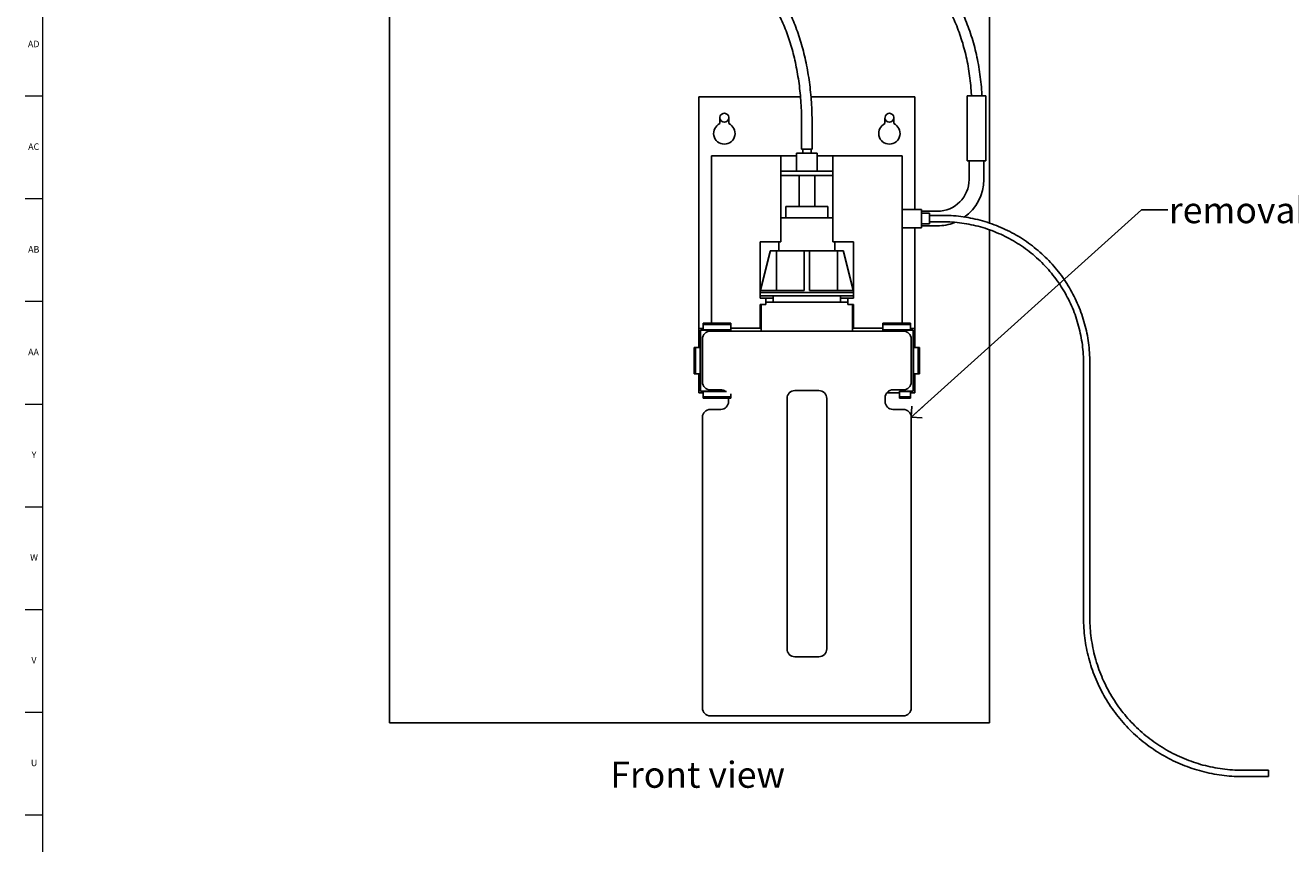
# Model space of a CAD drawing. Units: inches. Extents: x 0 to 90, y 0 to 120.
# Drawn here: x 0 to 24, y 32 to 48 of the extents above; entities that cross this region are included whole.
import ezdxf

# ---------------------------------------------------------------- set-up
doc = ezdxf.new("R2010")
doc.units = ezdxf.units.IN
doc.header["$MEASUREMENT"] = 0
doc.linetypes.add('SLD-Solid', pattern=[0])
doc.layers.add('NOTES', color=1, linetype='SLD-Solid')
doc.layers.add('TITLE', color=8, linetype='SLD-Solid')
doc.styles.add('SLDTEXTSTYLE0', font='GOTHIC.TTF', dxfattribs={"width": 0.913})
doc.styles.get("Standard").update_dxf_attribs({"font": 'GOTHIC.TTF'})
doc.dimstyles.new('SLDDIMSTYLE3', dxfattribs={"dimtxt": 0.18, "dimasz": 0.3, "dimexe": 0, "dimexo": 0.0625, "dimgap": 0, "dimtad": 0, "dimtih": 1, "dimtoh": 1, "dimdec": 0, "dimrnd": 1e-09, "dimzin": 0, "dimdsep": 46, "dimlunit": 5, "dimtxsty": 'Standard', "dimblk1": 'OPEN90', "dimblk2": 'OPEN90', "dimsah": 1, "dimcen": 0.09, "dimadec": 0, "dimazin": 0, "dimtfac": 0.3, "dimtdec": 0, "dimtofl": 0, "dimtmove": 0, "dimatfit": 3, "dimldrblk": 'OPEN90', "dimfxl": 0, "dimfrac": 2, "dimtolj": 1, "dimtzin": 0, "dimarcsym": 0})

# ---------------------------------------------------------------- blocks, each defined once
blk = doc.blocks.new('_Open90')
at = {"color": 0, "linetype": 'ByBlock', "lineweight": -2}
for p, q in [((0, 0), (-1, 0)), ((-0.5, 0.5), (0, 0)), ((0, 0), (-0.5, -0.5))]:
    blk.add_line(p, q, dxfattribs=at)

msp = doc.modelspace()

# ---------------------------------------------------------------- linework, layer by layer
at = {"color": 7, "linetype": 'SLD-Solid', "lineweight": 25}
for p, q in [((7.1436876, 54.2079793), (7.1436876, 34.2079793)), ((18.6436876, 54.2079793), (18.6436876, 43.7880477)), ((13.0733056, 46.2079793), (15.0212866, 46.2079793)), ((13.0733056, 46.2079793), (13.0733056, 41.7654736)), ((15.2222355, 46.2079793), (17.2133056, 46.2079793)), ((17.2133056, 46.2079793), (17.2133056, 44.0506558)), ((18.215139, 46.2296979), (18.215139, 44.9796979)), ((18.215139, 46.2296979), (18.3933056, 46.2296979)), ((18.3933056, 46.2296979), (18.5714721, 46.2296979)), ((18.5714721, 44.9796979), (18.5714721, 46.2296979)), ((13.4778056, 45.6949793), (13.4778056, 45.7961877)), ((13.6458056, 45.7961877), (13.6458056, 45.6949793)), ((15.0433056, 45.7079793), (15.0433056, 45.2079793)), ((15.2433056, 45.2079793), (15.2433056, 45.7079793)), ((16.6408056, 45.7961877), (16.6408056, 45.6949793)), ((16.8088056, 45.6949793), (16.8088056, 45.7961877)), ((14.9433056, 45.1319793), (14.9433056, 44.7819793)), ((14.9433056, 45.1319793), (15.1433056, 45.1319793)), ((15.0433056, 45.2079793), (15.2295814, 45.2079793)), ((15.0633056, 45.2079793), (15.0633056, 45.1319793)), ((15.1433056, 45.1319793), (15.3433056, 45.1319793)), ((15.2233056, 45.1319793), (15.2233056, 45.2079793)), ((15.2295814, 45.2079793), (15.2433056, 45.2079793)), ((15.3433056, 44.7819793), (15.3433056, 45.1319793)), ((13.3183056, 45.0779793), (13.3183056, 41.870564)), ((14.2183056, 45.0779793), (13.3183056, 45.0779793)), ((14.6433056, 45.0779793), (14.2183056, 45.0779793)), ((14.6433056, 43.4279793), (14.6433056, 45.0779793)), ((14.9433056, 45.0779793), (14.6433056, 45.0779793)), ((15.6433056, 45.0779793), (15.3433056, 45.0779793)), ((15.6433056, 43.4279793), (15.6433056, 45.0779793)), ((15.6433056, 45.0779793), (16.0683056, 45.0779793)), ((16.0683056, 45.0779793), (16.9683056, 45.0779793)), ((16.9683056, 45.0779793), (16.9683056, 41.870564)), ((18.215139, 44.9796979), (18.3933056, 44.9796979)), ((18.253198, 44.9796979), (18.253198, 44.6256558)), ((18.3933056, 44.9796979), (18.5714721, 44.9796979)), ((18.5334131, 44.6256558), (18.5334131, 44.9796979)), ((14.6433056, 44.7819793), (15.1433056, 44.7819793)), ((14.6433056, 44.7039793), (15.1433056, 44.7039793)), ((14.9933056, 44.7039793), (14.9933056, 44.1089793)), ((15.1433056, 44.7819793), (15.6433056, 44.7819793)), ((15.1433056, 44.7039793), (15.6433056, 44.7039793)), ((15.2933056, 44.1089793), (15.2933056, 44.7039793)), ((14.7433056, 44.1089793), (14.7433056, 43.8889793)), ((14.7433056, 44.1089793), (15.1433056, 44.1089793)), ((15.1433056, 44.1089793), (15.5433056, 44.1089793)), ((15.5433056, 43.8889793), (15.5433056, 44.1089793)), ((17.3433056, 44.0506558), (16.9683056, 44.0506558)), ((17.3433056, 44.0506558), (17.3433056, 43.7006558)), ((17.6433056, 44.0157634), (17.3433056, 44.0157634)), ((17.4933056, 43.9759989), (17.3433056, 43.9759989)), ((17.4933056, 43.9759989), (17.4933056, 43.7753128)), ((17.7433056, 43.9366558), (17.4933056, 43.9366558)), ((14.6433056, 43.8889793), (15.1433056, 43.8889793)), ((15.1433056, 43.8889793), (15.6433056, 43.8889793)), ((17.3433056, 43.7006558), (16.9683056, 43.7006558)), ((17.2133056, 43.7006558), (17.2133056, 41.7654736)), ((17.3433056, 43.7753128), (17.4933056, 43.7753128)), ((17.3433056, 43.7355483), (17.6433056, 43.7355483)), ((17.4933056, 43.8146558), (17.7433056, 43.8146558)), ((18.6436876, 43.65855), (18.6436876, 34.2079793)), ((14.2505943, 43.4279793), (14.6433056, 43.4279793)), ((14.2505943, 42.3479793), (14.2505943, 43.4279793)), ((14.6043056, 43.4279793), (14.6043056, 43.2559793)), ((15.6433056, 43.4279793), (16.0360169, 43.4279793)), ((15.6823056, 43.2559793), (15.6823056, 43.4279793)), ((16.0360169, 42.3479793), (16.0360169, 43.4279793)), ((14.4433056, 43.2559793), (14.250597, 42.4851449)), ((14.4450936, 43.2559793), (14.2547112, 42.4959793)), ((14.4433056, 43.2559793), (14.4450936, 43.2559793)), ((14.5588717, 43.2559793), (14.4450936, 43.2559793)), ((14.5588717, 42.4959793), (14.5588717, 43.2559793)), ((15.0933056, 43.2559793), (14.5588717, 43.2559793)), ((15.0933056, 42.4959793), (15.0933056, 43.2559793)), ((15.0933056, 43.2559793), (15.1933056, 43.2559793)), ((15.1933056, 43.2559793), (15.1933056, 42.4959793)), ((15.7277395, 43.2559793), (15.1933056, 43.2559793)), ((15.7277395, 42.4959793), (15.7277395, 43.2559793)), ((15.8415176, 43.2559793), (15.7277395, 43.2559793)), ((16.0319, 42.4959793), (15.8415176, 43.2559793)), ((15.8415176, 43.2559793), (15.8433056, 43.2559793)), ((16.0360142, 42.4851449), (15.8433056, 43.2559793)), ((15.1433056, 42.4559793), (14.2505943, 42.4559793)), ((15.0933056, 42.4959793), (14.2547112, 42.4959793)), ((16.0360169, 42.4559793), (15.1433056, 42.4559793)), ((16.0319, 42.4959793), (15.1933056, 42.4959793)), ((14.2505943, 42.3959793), (15.1433056, 42.3959793)), ((14.2505943, 42.3479793), (14.3567176, 42.3479793)), ((14.2505943, 41.7779793), (14.2505943, 42.2279793)), ((14.2505943, 42.2279793), (14.3567176, 42.2279793)), ((14.2683056, 42.2279793), (14.2683056, 41.7179793)), ((14.3567176, 42.2279793), (14.3567176, 42.3479793)), ((14.4983056, 42.3479793), (14.3567176, 42.3479793)), ((14.3567176, 42.2759793), (15.1433056, 42.2759793)), ((14.4983056, 42.3959793), (14.4983056, 42.2759793)), ((15.1433056, 42.3959793), (16.0360169, 42.3959793)), ((15.1433056, 42.2759793), (15.9298935, 42.2759793)), ((15.7883056, 42.2759793), (15.7883056, 42.3959793)), ((15.9298935, 42.3479793), (15.7883056, 42.3479793)), ((15.9298935, 42.2279793), (15.9298935, 42.3479793)), ((15.9298935, 42.3479793), (16.0360169, 42.3479793)), ((15.9298935, 42.2279793), (16.0360169, 42.2279793)), ((16.0183056, 41.7179793), (16.0183056, 42.2279793)), ((16.0360169, 41.7779793), (16.0360169, 42.2279793)), ((13.0733056, 41.7654736), (13.1567208, 41.7654736)), ((13.0733056, 41.4069396), (13.0733056, 41.7654736)), ((13.1033056, 41.7354736), (13.1033056, 41.4069396)), ((13.1567208, 41.7354736), (13.1033056, 41.7354736)), ((13.1567208, 41.8458686), (13.1567208, 41.870564)), ((13.1567208, 41.870564), (13.6867208, 41.870564)), ((13.1567208, 41.7407782), (13.1567208, 41.8458686)), ((13.1567208, 41.8458686), (13.6867208, 41.8458686)), ((13.1567208, 41.7407782), (13.6867208, 41.7407782)), ((13.1567208, 41.7354736), (13.1567208, 41.7407782)), ((13.6867208, 41.7354736), (13.1567208, 41.7354736)), ((13.2933056, 41.7179793), (16.9933056, 41.7179793)), ((13.6867208, 41.8458686), (13.6867208, 41.870564)), ((13.6867208, 41.7407782), (13.6867208, 41.8458686)), ((13.6867208, 41.7779793), (14.2183056, 41.7779793)), ((13.6867208, 41.7354736), (13.6867208, 41.7407782)), ((14.2505943, 41.7779793), (14.2183056, 41.7779793)), ((14.2505943, 41.7779793), (14.2683056, 41.7779793)), ((16.0183056, 41.7779793), (16.0360169, 41.7779793)), ((16.0360169, 41.7779793), (16.0683056, 41.7779793)), ((16.5998904, 41.7779793), (16.0683056, 41.7779793)), ((17.1298904, 41.870564), (16.5998904, 41.870564)), ((16.5998904, 41.8458686), (16.5998904, 41.870564)), ((17.1298904, 41.8458686), (16.5998904, 41.8458686)), ((16.5998904, 41.7407782), (16.5998904, 41.8458686)), ((17.1298904, 41.7407782), (16.5998904, 41.7407782)), ((16.5998904, 41.7354736), (16.5998904, 41.7407782)), ((16.5998904, 41.7354736), (17.1298904, 41.7354736)), ((17.1298904, 41.8458686), (17.1298904, 41.870564)), ((17.1298904, 41.7407782), (17.1298904, 41.8458686)), ((17.2133056, 41.7654736), (17.1298904, 41.7654736)), ((17.1298904, 41.7354736), (17.1298904, 41.7407782)), ((17.1298904, 41.7354736), (17.1833056, 41.7354736)), ((17.1833056, 41.7354736), (17.1833056, 41.4069396)), ((17.2133056, 41.4069396), (17.2133056, 41.7654736)), ((13.1433056, 41.5679793), (13.1433056, 40.7429793)), ((17.1433056, 41.5679793), (17.1433056, 40.7429793)), ((12.9855483, 41.4069396), (12.9855483, 40.8969396)), ((13.0097658, 41.4069396), (12.9855483, 41.4069396)), ((13.0097658, 41.4069396), (13.0097658, 40.8969396)), ((13.0993008, 41.4069396), (13.0097658, 41.4069396)), ((13.0993008, 41.4069396), (13.0993008, 40.8969396)), ((13.1033056, 41.4069396), (13.0993008, 41.4069396)), ((13.1033056, 41.4069396), (13.1033056, 40.8969396)), ((17.1833056, 41.4069396), (17.1833056, 40.8969396)), ((17.1833056, 41.4069396), (17.1873103, 41.4069396)), ((17.1873103, 41.4069396), (17.1873103, 40.8969396)), ((17.1873103, 41.4069396), (17.2768453, 41.4069396)), ((17.2768453, 41.4069396), (17.2768453, 40.8969396)), ((17.2768453, 41.4069396), (17.3010628, 41.4069396)), ((17.3010628, 41.4069396), (17.3010628, 40.8969396)), ((20.4448299, 41.11315), (20.4448299, 36.2285389)), ((20.5668299, 36.2285389), (20.5668299, 41.11315)), ((13.0097658, 40.8969396), (12.9855483, 40.8969396)), ((13.0993008, 40.8969396), (13.0097658, 40.8969396)), ((13.0733056, 40.5369396), (13.0733056, 40.8969396)), ((13.1033056, 40.8969396), (13.0993008, 40.8969396)), ((13.1033056, 40.8969396), (13.1033056, 40.5669396)), ((17.1833056, 40.8969396), (17.1873103, 40.8969396)), ((17.1833056, 40.8969396), (17.1833056, 40.5669396)), ((17.1873103, 40.8969396), (17.2768453, 40.8969396)), ((17.2133056, 40.5369396), (17.2133056, 40.8969396)), ((17.2768453, 40.8969396), (17.3010628, 40.8969396)), ((13.1567208, 40.5369396), (13.0733056, 40.5369396)), ((13.1033056, 40.5669396), (13.1567208, 40.5669396)), ((13.1567208, 40.5669396), (13.3673002, 40.5669396)), ((13.1567208, 40.561635), (13.1567208, 40.5669396)), ((13.1567208, 40.561635), (13.6002706, 40.561635)), ((13.1567208, 40.4565446), (13.1567208, 40.561635)), ((13.2933056, 40.5929793), (13.4933056, 40.5929793)), ((13.3673002, 40.5669396), (13.5849196, 40.5669396)), ((13.6867208, 40.4565446), (13.6867208, 40.5145522)), ((14.9133056, 40.5779793), (15.3733056, 40.5779793)), ((16.9193109, 40.5369396), (16.6763805, 40.5369396)), ((16.9933056, 40.5929793), (16.7933056, 40.5929793)), ((17.1298904, 40.5669396), (16.9193109, 40.5669396)), ((16.9193109, 40.5669396), (16.9193109, 40.561635)), ((17.1298904, 40.561635), (16.9193109, 40.561635)), ((16.9193109, 40.561635), (16.9193109, 40.4565446)), ((17.1298904, 40.561635), (17.1298904, 40.5669396)), ((17.1833056, 40.5669396), (17.1298904, 40.5669396)), ((17.1298904, 40.4565446), (17.1298904, 40.561635)), ((17.1298904, 40.5369396), (17.2133056, 40.5369396)), ((13.1567208, 40.4565446), (13.6867208, 40.4565446)), ((13.1567208, 40.4318492), (13.1567208, 40.4565446)), ((13.1567208, 40.4318492), (13.6867208, 40.4318492)), ((13.6433056, 40.4318492), (13.6433056, 40.3679793)), ((13.6867208, 40.4318492), (13.6867208, 40.4565446)), ((14.7633056, 40.4279793), (14.7633056, 39.4779793)), ((15.5233056, 40.4279793), (15.5233056, 39.4779793)), ((16.6433056, 40.4429793), (16.6433056, 40.3679793)), ((17.1298904, 40.4565446), (16.9193109, 40.4565446)), ((16.9193109, 40.4565446), (16.9193109, 40.4318492)), ((17.1298904, 40.4318492), (16.9193109, 40.4318492)), ((17.1298904, 40.4318492), (17.1298904, 40.4565446)), ((13.1433056, 40.0679793), (13.1433056, 34.4929793)), ((13.4933056, 40.2179793), (13.2933056, 40.2179793)), ((16.7933056, 40.2179793), (16.9933056, 40.2179793)), ((17.1433056, 40.0679793), (17.1433056, 34.4929793)), ((14.7633056, 39.4779793), (14.7633056, 36.5779793)), ((15.5233056, 39.4779793), (15.5233056, 36.5779793)), ((14.7633056, 36.5779793), (14.7633056, 35.6279793)), ((15.5233056, 36.5779793), (15.5233056, 35.6279793)), ((15.3733056, 35.4779793), (14.9133056, 35.4779793)), ((18.6436876, 34.2079793), (7.1436876, 34.2079793)), ((16.9933056, 34.3429793), (13.2933056, 34.3429793)), ((23.9933056, 33.3020833), (23.4933056, 33.3020833)), ((23.9933056, 33.1800833), (23.9933056, 33.3020833)), ((23.4933056, 33.1800833), (23.9933056, 33.1800833))]:
    msp.add_line(p, q, dxfattribs=at)
for centre, radius, start, end in [((13.5618056, 45.8079793), 0.0848236, 352.00928133, 187.99071867), ((16.7248056, 45.8079793), 0.0848236, 352.00928133, 187.99071867), ((13.5618056, 45.5079793), 0.205, 114.18951415, 65.81048585), ((13.5618056, 45.8079793), 0.0848236, 187.99071867, 352.00928133), ((16.7248056, 45.5079793), 0.205, 114.18951415, 65.81048585), ((16.7248056, 45.8079793), 0.0848236, 187.99071867, 352.00928133), ((17.6433056, 44.6256558), 0.6098924, 270, 0), ((17.6433056, 44.6256558), 0.8901076, 305.45228958, 0), ((17.6433056, 44.6256558), 0.8901076, 270, 291.54741755), ((13.2933056, 41.5679793), 0.15, 90, 180), ((16.9933056, 41.5679793), 0.15, 0, 90), ((13.2933056, 40.7429793), 0.15, 180, 270), ((16.9933056, 40.7429793), 0.15, 270, 0), ((13.4933056, 40.4429793), 0.15, 55.73087832, 90), ((14.9133056, 40.4279793), 0.15, 90, 180), ((15.3733056, 40.4279793), 0.15, 0, 90), ((16.7933056, 40.4429793), 0.15, 90, 180), ((13.4933056, 40.3679793), 0.15, 270, 0), ((16.7933056, 40.3679793), 0.15, 180, 270), ((13.2933056, 40.0679793), 0.15, 90, 180), ((16.9933056, 40.0679793), 0.15, 0, 90), ((14.9133056, 35.6279793), 0.15, 180, 270), ((15.3733056, 35.6279793), 0.15, 270, 0), ((13.2933056, 34.4929793), 0.15, 180, 270), ((16.9933056, 34.4929793), 0.15, 270, 0)]:
    msp.add_arc(centre, radius, start, end, dxfattribs=at)
for points, knots in [([(18.4969271, 46.2296979), (18.4960437, 46.2534049), (18.4927295, 46.3423546), (18.4787388, 46.4954825), (18.4550452, 46.6881032), (18.4229965, 46.8779409), (18.3833808, 47.0643143), (18.3361612, 47.2464631), (18.2815564, 47.4236668), (18.2197499, 47.5952155), (18.1509674, 47.7604208), (18.0754558, 47.9186142), (17.9934881, 48.0691501), (17.9053637, 48.2114047), (17.8114112, 48.3447771), (17.7119892, 48.4686927), (17.6074883, 48.5826078), (17.4983322, 48.6860144), (17.3849809, 48.778445), (17.2679306, 48.8594811), (17.1477103, 48.9287618), (17.024875, 48.9859965), (16.8999934, 49.0309596), (16.7736327, 49.0635319), (16.6486328, 49.083189), (16.5589264, 49.0888862), (16.5118584, 49.0891217), (16.5050444, 49.0891558)], [0, 0, 0, 0, 0.01552343692, 0.05824478068, 0.10097185239, 0.14370715065, 0.18645305371, 0.22921173109, 0.27198502374, 0.314774278, 0.35758011757, 0.40040213663, 0.44323849813, 0.48608542772, 0.52893526846, 0.57177593267, 0.61459274159, 0.65736675447, 0.70007509123, 0.74269222225, 0.78519252822, 0.82755416951, 0.86976381943, 0.91182124486, 0.95374235421, 0.99330329416, 1, 1, 1, 1]), ([(15.2433056, 45.7079793), (15.2431276, 45.7423468), (15.2426121, 45.8419052), (15.2368889, 46.006433), (15.2240742, 46.2005458), (15.2048749, 46.3927149), (15.1794688, 46.5821703), (15.1479158, 46.7681671), (15.1103326, 46.9499732), (15.0668457, 47.126874), (15.0176017, 47.2981743), (14.9627631, 47.4632004), (14.9025076, 47.6213017), (14.8370265, 47.7718512), (14.7665234, 47.9142456), (14.6912145, 48.0479037), (14.6113296, 48.1722642), (14.5271203, 48.2867766), (14.4388701, 48.3908989), (14.3469059, 48.4841029), (14.2516094, 48.5658865), (14.1534283, 48.6357907), (14.0528828, 48.6934283), (13.9505522, 48.7385096), (13.8470395, 48.7708977), (13.7448692, 48.7901345), (13.6733083, 48.7952782), (13.636678, 48.795438), (13.63279, 48.795455)], [0, 0, 0, 0, 0.0214687388, 0.0621923775, 0.1029245716, 0.1436642231, 0.1844153272, 0.2251819888, 0.2659684382, 0.3067790214, 0.3476181487, 0.3884901733, 0.4293991576, 0.4703484665, 0.5113400935, 0.5523735931, 0.5934444622, 0.6345418102, 0.6756392294, 0.7166948336, 0.7576533046, 0.7984433368, 0.8389851881, 0.8792070635, 0.9190680559, 0.9585794373, 0.9956035255, 1, 1, 1, 1]), ([(16.5050444, 48.8891558), (16.5247376, 48.8888374), (16.5835203, 48.8878872), (16.6812638, 48.8770702), (16.7976922, 48.85233), (16.9128919, 48.8151585), (17.026306, 48.7659775), (17.1374363, 48.7050009), (17.2458276, 48.6325468), (17.3510553, 48.5489378), (17.452711, 48.4545247), (17.5503931, 48.3496856), (17.6437033, 48.2348348), (17.732248, 48.1104272), (17.8156416, 47.9769625), (17.8935105, 47.8349875), (17.9654995, 47.6850927), (18.0312761, 47.5279092), (18.0905363, 47.3641023), (18.1429994, 47.1943708), (18.1884334, 47.0194457), (18.2265701, 46.8400767), (18.2574304, 46.6570645), (18.2801179, 46.4711206), (18.2932075, 46.3283083), (18.2961738, 46.2474819), (18.2968264, 46.2296979)], [0, 0, 0, 0, 0.0225920741, 0.0674353483, 0.1122313708, 0.1568909695, 0.2013632024, 0.245631376, 0.2897064787, 0.3336163539, 0.37739568, 0.4210789725, 0.4646967035, 0.508273737, 0.5518291825, 0.5953769738, 0.6389243849, 0.6824782014, 0.7260427999, 0.7696203899, 0.8132115902, 0.8568158749, 0.9004319089, 0.9440577944, 0.9876912493, 1, 1, 1, 1]), ([(13.63279, 48.595455), (13.6476403, 48.5951528), (13.6927608, 48.5942347), (13.7680517, 48.583635), (13.8583741, 48.5590702), (13.9477921, 48.522137), (14.0358126, 48.4733664), (14.1221039, 48.4130285), (14.206408, 48.3414115), (14.288468, 48.2587585), (14.3679947, 48.1653297), (14.444665, 48.0614275), (14.5181289, 47.9474202), (14.588031, 47.8237396), (14.6540218, 47.6908783), (14.7157699, 47.5493756), (14.7729616, 47.3998222), (14.8253051, 47.2428551), (14.872534, 47.0791516), (14.9144093, 46.9094236), (14.9507196, 46.7344131), (14.9812853, 46.5548866), (15.0059466, 46.371632), (15.02461, 46.1854521), (15.0370767, 45.9971689), (15.0426345, 45.8376515), (15.0431338, 45.7411704), (15.0433056, 45.7079793)], [0, 0, 0, 0, 0.0214078764, 0.0650445532, 0.108467298, 0.1514019457, 0.1937797522, 0.2356721829, 0.2772046672, 0.318500545, 0.3596588209, 0.4007507965, 0.4418241118, 0.4829011857, 0.5240018604, 0.5651372039, 0.6063118714, 0.6475264689, 0.6887791481, 0.7300666501, 0.7713849683, 0.8127297545, 0.8540965563, 0.8954809435, 0.9368785656, 0.978285164, 1, 1, 1, 1]), ([(20.5668299, 41.11315), (20.5664764, 41.1463639), (20.5654581, 41.2420328), (20.5542089, 41.3999153), (20.5291331, 41.5857239), (20.4916165, 41.769463), (20.4420407, 41.9503105), (20.3805662, 42.127471), (20.3074794, 42.3001639), (20.223098, 42.4676287), (20.1277947, 42.6291278), (20.021989, 42.7839498), (19.9061471, 42.931413), (19.780779, 43.0708677), (19.6464371, 43.2016998), (19.5037129, 43.323333), (19.3532351, 43.4352317), (19.1956665, 43.5369028), (19.0317011, 43.6278987), (18.862061, 43.7078187), (18.6874934, 43.7763101), (18.5087672, 43.8330735), (18.3266698, 43.8778513), (18.1420019, 43.9104737), (17.9588487, 43.9303412), (17.8256521, 43.9363336), (17.7548898, 43.9366105), (17.7433056, 43.9366558)], [0, 0, 0, 0, 0.0224697528, 0.0647215742, 0.1069789564, 0.1492363406, 0.191493725, 0.2337511097, 0.2760084946, 0.3182658798, 0.3605232655, 0.4027806516, 0.4450380382, 0.4872954254, 0.5295528132, 0.5718102016, 0.6140675905, 0.6563249801, 0.6985823702, 0.7408397609, 0.7830971522, 0.8253545439, 0.8676119361, 0.9098693286, 0.9521267214, 0.9921628766, 1, 1, 1, 1]), ([(17.7433056, 43.8146558), (17.7750845, 43.8143171), (17.8679541, 43.8133273), (18.0216778, 43.8022567), (18.2033791, 43.777325), (18.3829749, 43.7399608), (18.5596251, 43.6905493), (18.7325177, 43.6292611), (18.9008567, 43.5563937), (19.063867, 43.4722783), (19.2207983, 43.3773033), (19.3709283, 43.2719056), (19.5135657, 43.1565705), (19.6480541, 43.0318287), (19.7737742, 42.8982547), (19.8901474, 42.7564632), (19.996638, 42.607107), (20.0927557, 42.4508736), (20.1780584, 42.2884823), (20.2521521, 42.1206804), (20.3147003, 41.9482406), (20.3653981, 41.7719567), (20.4040758, 41.5926393), (20.4303176, 41.4111177), (20.4430801, 41.2509262), (20.444343, 41.151488), (20.4448299, 41.11315)], [0, 0, 0, 0, 0.0224699122, 0.06566518356, 0.10886649768, 0.15206781419, 0.19526913086, 0.23847044778, 0.28167176503, 0.32487308269, 0.36807440084, 0.41127571952, 0.45447703881, 0.49767835873, 0.54087967932, 0.58408100059, 0.62728232254, 0.67048364518, 0.71368496848, 0.7568862924, 0.8000876169, 0.84328894193, 0.88649026742, 0.92969159329, 0.97289291948, 1, 1, 1, 1]), ([(20.4448299, 36.2285389), (20.4451829, 36.1940537), (20.4462002, 36.0946728), (20.4574432, 35.9306281), (20.4825182, 35.7374382), (20.5200462, 35.5462402), (20.5696579, 35.3578265), (20.6312086, 35.1729647), (20.7044317, 34.992409), (20.7890328, 34.816896), (20.8846654, 34.6471416), (20.9909399, 34.4838385), (21.1074225, 34.3276527), (21.2336382, 34.1792215), (21.369072, 34.0391503), (21.5131715, 33.9080105), (21.6653488, 33.7863372), (21.824983, 33.6746266), (21.9914231, 33.5733346), (22.16399, 33.4828742), (22.3419798, 33.4036145), (22.5246663, 33.3358791), (22.7113043, 33.2799431), (22.9011321, 33.2360394), (23.093377, 33.2043296), (23.2838495, 33.1853471), (23.4174331, 33.1802569), (23.4861135, 33.1800998), (23.4933056, 33.1800833)], [0, 0, 0, 0, 0.02160806276, 0.06227098549, 0.10293886796, 0.14360675217, 0.18427463649, 0.22494252098, 0.26561040571, 0.30627829073, 0.34694617609, 0.38761406184, 0.42828194802, 0.46894983466, 0.5096177218, 0.55028560944, 0.59095349759, 0.63162138627, 0.67228927545, 0.71295716513, 0.75362505527, 0.79429294586, 0.83496083684, 0.87562872818, 0.91629661982, 0.95696451171, 0.99549344434, 1, 1, 1, 1]), ([(23.4933056, 33.3020833), (23.4602003, 33.3024226), (23.3635112, 33.3034136), (23.2034658, 33.3144914), (23.0142243, 33.3394332), (22.8270068, 33.3768208), (22.6426217, 33.4262819), (22.4618512, 33.4876631), (22.285464, 33.5606885), (22.1142095, 33.6450517), (21.9488155, 33.7403931), (21.7899847, 33.846308), (21.6383922, 33.9623461), (21.4946821, 34.0880144), (21.3594651, 34.2227788), (21.2333159, 34.3660666), (21.1167704, 34.5172691), (21.010324, 34.6757435), (20.9144291, 34.8408165), (20.8294928, 35.0117866), (20.7558773, 35.1879273), (20.693891, 35.3684902), (20.6438136, 35.5527075), (20.6057975, 35.7397977), (20.5802292, 35.9289614), (20.5683551, 36.0922258), (20.5672367, 36.1921785), (20.5668299, 36.2285389)], [0, 0, 0, 0, 0.0216081824, 0.0631099689, 0.1046171115, 0.146124256, 0.1876314006, 0.2291385455, 0.2706456906, 0.3121528361, 0.3536599819, 0.3951671283, 0.4366742751, 0.4781814224, 0.5196885703, 0.5611957188, 0.6027028678, 0.6442100174, 0.6857171677, 0.7272243184, 0.7687314697, 0.8102386214, 0.8517457736, 0.8932529262, 0.9347600791, 0.9762672322, 1, 1, 1, 1])]:
    msp.add_open_spline(points, degree=3, knots=knots, dxfattribs=at)
at = {"layer": 'TITLE', "linetype": 'SLD-Solid', "lineweight": 18}
for p, q in [((0.5, 0.5), (0.5, 119.5)), ((0.5, 46.2204724), (0.1653543, 46.2204724)), ((0.5, 44.2519685), (0.1653543, 44.2519685)), ((0.5, 42.2834646), (0.1653543, 42.2834646)), ((0.5, 40.3149606), (0.1653543, 40.3149606)), ((0.5, 38.3464567), (0.1653543, 38.3464567)), ((0.5, 36.3779528), (0.1653543, 36.3779528)), ((0.5, 34.4094488), (0.1653543, 34.4094488)), ((0.5, 32.4409449), (0.1653543, 32.4409449))]:
    msp.add_line(p, q, dxfattribs=at)

# ---------------------------------------------------------------- texts
at = {"layer": 'NOTES', "char_height": 0.5, "attachment_point": 1, "style": 'SLDTEXTSTYLE0'}
for s, insert in [('removable bulk soap container', (22.0812813, 44.2871641)), ('Front view', (11.3761929, 33.4654925))]:
    msp.add_mtext(s, dxfattribs=dict(at, insert=insert))
at = {"layer": 'TITLE', "char_height": 0.125, "attachment_point": 2, "style": 'SLDTEXTSTYLE0'}
for s, insert in [('AD', (0.3261378, 47.2846024)), ('AC', (0.3263259, 45.3160984)), ('AB', (0.3267021, 43.3475945)), ('AA', (0.3225788, 41.3790905)), ('Y', (0.3321997, 39.4105866)), ('W', (0.3327784, 37.4420827)), ('V', (0.330753, 35.4735787)), ('U', (0.3328508, 33.5050748))]:
    msp.add_mtext(s, dxfattribs=dict(at, insert=insert))

# ---------------------------------------------------------------- leaders
at = {"layer": 'NOTES'}
msp.add_leader([(17.1433056, 40.0679793), (21.5590551, 44.0439633), (22.0590551, 44.0439633)], dimstyle='SLDDIMSTYLE3', dxfattribs=at)

doc.saveas('drawing.dxf')
